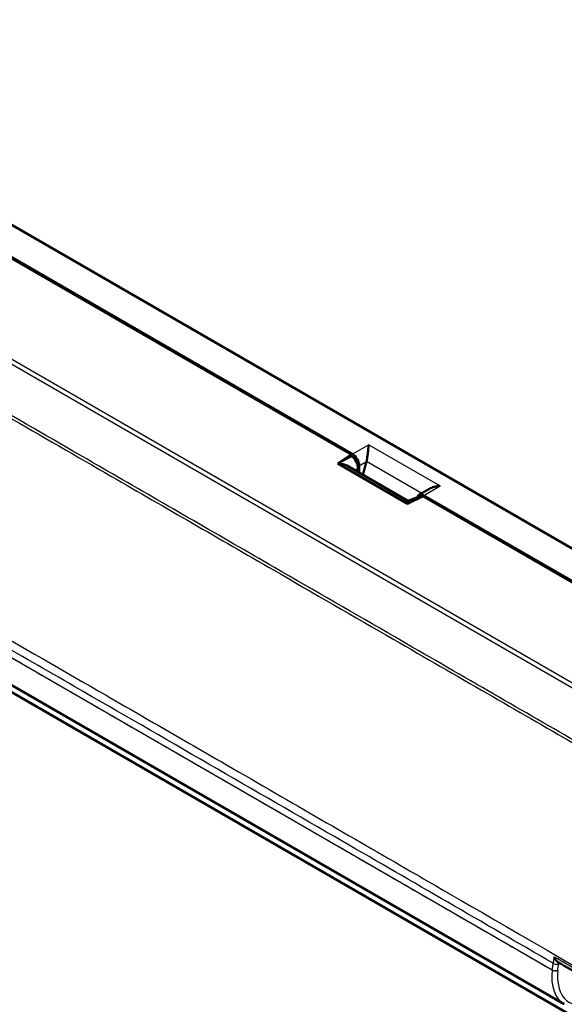
# Model space of a CAD drawing. Units: millimetres. Extents: x 1 to 840, y 1 to 593.
# Drawn here: x 52 to 60, y 49 to 64 of the extents above; entities that cross this region are included whole.
import ezdxf

# ---------------------------------------------------------------- set-up
doc = ezdxf.new("R2010")
doc.units = ezdxf.units.MM
doc.layers.add('Sichtbar (ISO)', color=7, linetype='Continuous', lineweight=50)
doc.layers.add('Sichtbar schmal (ISO)', color=1, linetype='Continuous', lineweight=25)

msp = doc.modelspace()

# ---------------------------------------------------------------- linework, layer by layer
at = {"layer": 'Sichtbar (ISO)'}
for p, q in [((45.67569928, 63.78477529), (56.69753, 57.42131836)), ((45.76198406, 63.71862882), (56.67899219, 57.41569124)), ((68.11034237, 51.3049097), (47.1483972, 63.40729439)), ((56.48541859, 57.28250203), (56.67899219, 57.41569124)), ((56.67881408, 57.39202231), (56.67899219, 57.41569124)), ((56.48541859, 57.28250203), (56.67881408, 57.39202231)), ((57.50189082, 56.69564152), (56.48541859, 57.28250203)), ((57.51109019, 56.73715012), (56.61621922, 57.25380411)), ((56.67881408, 57.39202231), (56.68272632, 57.38976358)), ((56.79566481, 57.15020116), (56.79566481, 57.25035935)), ((56.90222575, 57.31188234), (56.85188102, 57.11774471)), ((56.78048397, 57.21845924), (56.78003823, 57.15922317)), ((57.82698119, 56.91432734), (57.67207471, 56.82489204)), ((57.74232775, 56.8181041), (68.76415847, 50.45464716)), ((46.80006763, 56.76840385), (65.12551223, 46.18820347)), ((57.73258129, 56.80740129), (57.50189082, 56.69564152)), ((57.51109019, 56.73715012), (57.66524874, 56.79606217)), ((57.73258129, 56.80740129), (68.64958942, 50.5044637)), ((50.34421831, 54.82459597), (59.80152689, 49.36441632))]:
    msp.add_line(p, q, dxfattribs=at)
for centre, major_axis, ratio, start_param, end_param in [((56.69666609, 57.30651005), (0.06907491, -0.12177606), 0.582366357, 0.7985649555, 2.3606346361), ((56.48850005, 57.16588473), (0.18951846, -0.00078894), 0.630193148, 0.8339289058, 1.5233339603), ((56.68110429, 57.27495692), (-0.0690704, 0.12177556), 0.5868070359, 3.9352591642, 5.4984592944), ((56.80292014, 57.36785586), (0.01103626, -0.14649116), 0.7151868308, 1.1255047517, 1.176842992), ((57.74146383, 56.7032958), (0.06907491, -0.12177606), 0.582366357, 2.3606346361, 3.6636326741), ((57.49880936, 56.58258239), (-0.01228083, -0.15456773), 0.0001274182, 2.4521205656, 3.141644358), ((57.72837861, 56.67031281), (-0.06961151, 0.12269588), 0.577959667, 5.7155876329, 6.195446331), ((-8642.76713951, -7654.65178715), (12305.0725722, 3283.46376108), 0.7067403274, 0.6159733554, 0.6160129894)]:
    msp.add_ellipse(centre, major_axis=major_axis, ratio=ratio, start_param=start_param, end_param=end_param, dxfattribs=at)
for points, knots in [([(56.93797566, 57.56013972), (56.93549868, 57.54405929), (56.93282006, 57.52363381), (56.92709865, 57.47719621), (56.92404426, 57.45118407), (56.91847172, 57.40746045), (56.91580714, 57.38743033), (56.91010209, 57.3507141), (56.90716819, 57.33399241), (56.90389948, 57.31891479)], [0, 0, 0, 0, 0.04194306762, 0.04194306762, 0.08388613525, 0.08388613525, 0.11228337336, 0.11228337336, 0.136272882, 0.136272882, 0.136272882, 0.136272882]), ([(57.82698543, 56.91432174), (57.84755876, 56.92617451), (57.8711644, 56.93583126), (57.9246575, 56.9509962), (57.95492128, 56.95549538), (57.9827734, 56.95692546)], [0.417500501989, 0.417500501989, 0.417500501989, 0.417500501989, 0.453217715379, 0.453217715379, 0.495160783002, 0.495160783002, 0.495160783002, 0.495160783002]), ([(59.65380684, 50.05821729), (59.65388924, 50.05798196), (59.65397211, 50.05774676), (59.6590487, 50.04342415), (59.66574745, 50.02962437), (59.67985222, 50.00782578), (59.68687214, 49.99903739), (59.69895954, 49.98763384), (59.70372852, 49.98393751), (59.70850159, 49.98118003)], [-0.061753624577, -0.061753624577, -0.061753624577, -0.061753624577, -0.061383506253, -0.061383506253, -0.039202922144, -0.039202922144, -0.022117496539, -0.022117496539, -0.011751285149, -0.011751285149, -0.011751285149, -0.011751285149])]:
    msp.add_open_spline(points, degree=3, knots=knots, dxfattribs=at)
at = {"layer": 'Sichtbar schmal (ISO)'}
for p, q in [((66.5055718, 50.26415929), (45.34632235, 62.48045765)), ((45.30166866, 62.4374074), (66.46143146, 50.22081266)), ((56.93797566, 57.56013972), (56.69753, 57.42131836)), ((56.93797566, 57.56013972), (57.9827734, 56.95692546)), ((56.68272632, 57.38976358), (56.4979883, 57.28514604)), ((57.5082976, 56.70184369), (56.4979883, 57.28514604)), ((56.79566481, 57.25035935), (56.90222575, 57.31188234)), ((56.90389948, 57.31891479), (57.71582334, 56.85015033)), ((56.72846343, 57.18899989), (56.78048397, 57.21845924)), ((57.74232775, 56.8181041), (57.9827734, 56.95692546)), ((57.5082976, 56.70184369), (57.53858298, 56.71341732)), ((50.16108623, 55.32974364), (59.62135396, 49.86785552)), ((59.62147437, 49.86906855), (59.62135396, 49.86785552)), ((59.70625915, 49.86191727), (59.70637956, 49.86313031))]:
    msp.add_line(p, q, dxfattribs=at)
for centre, major_axis, ratio, start_param, end_param in [((59.67688611, 49.97744766), (0.0588969, -0.01145231), 0.4150661116, 4.0236679619, 5.6028748129), ((60.24786161, 50.14595533), (-0.44454283, -0.78256522), 0.5726288654, 5.3716074499, 6.2791786609), ((59.66346413, 49.88619748), (0.05970659, -0.00592645), 0.5020711719, 3.9805903852, 5.5600483096), ((59.66358453, 49.88741052), (0.05970659, -0.00592645), 0.5020711719, 3.9805903852, 5.5600483096), ((60.29065663, 50.12167512), (0.41454572, 0.73060145), 0.5722902055, 2.2297336131, 3.5263681762)]:
    msp.add_ellipse(centre, major_axis=major_axis, ratio=ratio, start_param=start_param, end_param=end_param, dxfattribs=at)
for points, knots in [([(66.13658414, 49.65524291), (66.0211947, 49.71821835), (65.90866709, 49.78566584), (65.49773409, 50.02082782), (65.20171792, 50.19198467), (64.71417666, 50.47325779), (64.52271206, 50.58382907), (64.22770179, 50.75423014), (64.1241694, 50.81404191), (63.78506412, 51.00995699), (63.54960613, 51.14600332), (62.99057867, 51.46894995), (62.66705309, 51.65580535), (62.03088455, 52.0231848), (61.71826444, 52.20370631), (61.21863983, 52.49220898), (61.03168099, 52.60016281), (60.55072159, 52.87787238), (60.25674838, 53.04760888), (59.53777868, 53.46272647), (59.11280432, 53.70809204), (58.23102905, 54.21719815), (57.77422889, 54.48093821), (56.72952176, 55.08411554), (56.1416472, 55.4235346), (54.76264967, 56.21969919), (53.97145111, 56.67648218), (52.15169127, 57.72709483), (51.12347735, 58.32073458), (48.98809521, 59.55345827), (47.8829478, 60.19113966), (46.5316789, 60.97094243), (46.28778388, 61.11176902), (45.80061564, 61.39330069), (45.55674641, 61.53403801), (45.1997841, 61.7419291), (45.08530151, 61.80551597), (44.97273639, 61.87412882)], [2.1445086389, 2.1445086389, 2.1445086389, 2.1445086389, 2.3858595524, 2.3858595524, 3.0143496071, 3.0143496071, 3.4201988901, 3.4201988901, 3.6396554505, 3.6396554505, 4.1391600141, 4.1391600141, 4.8261249339, 4.8261249339, 5.4892802606, 5.4892802606, 5.8857586317, 5.8857586317, 6.5093105007, 6.5093105007, 7.4110062092, 7.4110062092, 8.3799560626, 8.3799560626, 9.627054809, 9.627054809, 11.3053648528, 11.3053648528, 13.4871679097, 13.4871679097, 15.833912165, 15.833912165, 16.3510129972, 16.3510129972, 16.8682368963, 16.8682368963, 17.1095916632, 17.1095916632, 17.1095916632, 17.1095916632]), ([(44.9586277, 61.83523225), (45.07214897, 61.76679), (45.18641839, 61.70377123), (45.5434816, 61.49725187), (45.78765976, 61.35691986), (46.27492635, 61.07584887), (46.51882704, 60.9349846), (47.86999126, 60.15463796), (48.97500155, 59.51639507), (51.11033575, 58.28345702), (52.13854628, 57.6898007), (53.9582984, 56.6391517), (54.74949529, 56.18236118), (56.12849235, 55.38619686), (56.71636775, 55.04678172), (57.76107823, 54.44361998), (58.21788038, 54.17988913), (59.09966066, 53.67080684), (59.52463791, 53.42545524), (60.24361513, 53.01037436), (60.53759217, 52.84065667), (61.01856044, 52.56299058), (61.20552339, 52.45505683), (61.7051616, 52.16662045), (62.01779219, 51.98614695), (62.65399173, 51.61891837), (62.9775404, 51.43217801), (63.53662851, 51.10951983), (63.77211865, 50.97362292), (64.11126711, 50.77789637), (64.21481208, 50.71813777), (64.50985149, 50.54785142), (64.70132815, 50.43731207), (65.18882505, 50.15577888), (65.4849467, 49.98397216), (65.89514933, 49.74759091), (66.00713663, 49.68002656), (66.12295241, 49.61605052)], [-17.1095916634, -17.1095916634, -17.1095916634, -17.1095916634, -16.8682368963, -16.8682368963, -16.3510129972, -16.3510129972, -15.833912165, -15.833912165, -13.4871679097, -13.4871679097, -11.3053648528, -11.3053648528, -9.627054809, -9.627054809, -8.3799560626, -8.3799560626, -7.4110062092, -7.4110062092, -6.5093105007, -6.5093105007, -5.8857586317, -5.8857586317, -5.4892802606, -5.4892802606, -4.8261249339, -4.8261249339, -4.1391600141, -4.1391600141, -3.6396554505, -3.6396554505, -3.4201988901, -3.4201988901, -3.0143496071, -3.0143496071, -2.3858595524, -2.3858595524, -2.1449581213, -2.1449581213, -2.1449581213, -2.1449581213]), ([(45.40728328, 58.26860795), (45.4696436, 58.23550071), (45.55868061, 58.19054409), (45.76761982, 58.07573099), (45.85204577, 58.0267126), (46.11853888, 57.87371047), (46.29712987, 57.77528438), (46.99864864, 57.384312), (47.16594586, 57.29004025), (48.44423391, 56.56346602), (50.06572522, 55.63112644), (51.82952393, 54.61554834), (52.48433527, 54.23816614), (53.39593121, 53.71250149), (53.70621981, 53.53352075), (54.328342, 53.17455362), (54.63529453, 52.99738321), (55.89848414, 52.26807393), (56.76007367, 51.77015956), (57.99054054, 51.05845799), (61.72017152, 48.90335535), (63.47981677, 47.85733548), (63.58603712, 47.78963695), (63.98804781, 47.55578482), (64.08498737, 47.50053641), (64.29297647, 47.37327233), (64.36938038, 47.32362197), (64.42845052, 47.28670948)], [-12.2576071497, -12.2576071497, -12.2576071497, -12.2576071497, -11.9908995473, -11.9908995473, -11.7777584276, -11.7777584276, -11.3517658288, -11.3517658288, -10.1020629704, -10.1020629704, -7.1628513792, -7.1628513792, -5.636611563, -5.636611563, -4.8530282195, -4.8530282195, -4.0658398949, -4.0658398949, -1.6565145678, -1.6565145678, -0.6762973147, -0.6762973147, -0.2739478695, -0.2739478695, -0.1267424758, -0.1267424758, 0, 0, 0, 0]), ([(59.63578422, 49.96585232), (58.60911724, 50.56178775), (57.58215024, 51.15586984), (55.2462278, 52.50618841), (53.93717129, 53.26182519), (51.81063626, 54.48741032), (50.99332974, 54.95811315), (50.17574922, 55.42760694)], [-7.7326998126, -7.7326998126, -7.7326998126, -7.7326998126, -5.5537419403, -5.5537419403, -2.7768709701, -2.7768709701, -1.0434827729, -1.0434827729, -1.0434827729, -1.0434827729]), ([(50.16120877, 55.33095557), (50.97841746, 54.85950235), (51.79560424, 54.38782968), (53.92183038, 53.16048648), (55.23085997, 52.4047182), (57.56709244, 51.05573541), (58.5942994, 50.46256398), (59.62147437, 49.86906855)], [1.0433823457, 1.0433823457, 1.0433823457, 1.0433823457, 2.7768709701, 2.7768709701, 5.5537419403, 5.5537419403, 7.7328002421, 7.7328002421, 7.7328002421, 7.7328002421]), ([(59.65380684, 50.05821729), (59.65200722, 50.04903113), (59.65020984, 50.03984554), (59.64841471, 50.03066053), (59.64630335, 50.01985751), (59.6441951, 50.0090553), (59.63998492, 49.98745255), (59.63788298, 49.97665201), (59.63578422, 49.96585232)], [-0.051631932458, -0.051631932458, -0.051631932458, -0.051631932458, -0.036230063856, -0.036230063856, -0.036230063856, -0.018115031928, -0.018115031928, 0, 0, 0, 0]), ([(59.63578422, 49.96585232), (59.63259205, 49.94944863), (59.62979857, 49.93315225), (59.62502616, 49.90087442), (59.6230448, 49.88487642), (59.62147437, 49.86906855)], [-0.051263262064, -0.051263262064, -0.051263262064, -0.051263262064, -0.025631631032, -0.025631631032, 0, 0, 0, 0]), ([(60.05070782, 49.82884766), (60.04221454, 49.83375642), (60.03372125, 49.83866516), (60.02522794, 49.84357387), (59.91568462, 49.90688451), (59.8061387, 49.97019113), (59.69659079, 50.03349442)], [-10.35199006415, -10.35199006415, -10.35199006415, -10.35199006415, -10.33396801655, -10.33396801655, -10.33396801655, -10.10152682388, -10.10152682388, -10.10152682388, -10.10152682388]), ([(59.70637956, 49.86313031), (59.70783924, 49.87783598), (59.70968095, 49.89271867), (59.71411709, 49.92274646), (59.71671379, 49.93790698), (59.71968114, 49.95316745)], [0, 0, 0, 0, 0.025631631032, 0.025631631032, 0.051263262064, 0.051263262064, 0.051263262064, 0.051263262064])]:
    msp.add_open_spline(points, degree=3, knots=knots, dxfattribs=at)
for points in [[(59.65380684, 50.05821729), (59.66806818, 50.04997639), (59.68232951, 50.04173543), (59.69659079, 50.03349442)], [(59.71968114, 49.95316745), (59.72093698, 49.95962597), (59.72219396, 49.96608483), (59.72345206, 49.97254401)]]:
    msp.add_open_spline(points, degree=3, dxfattribs=at)

doc.saveas('drawing.dxf')
